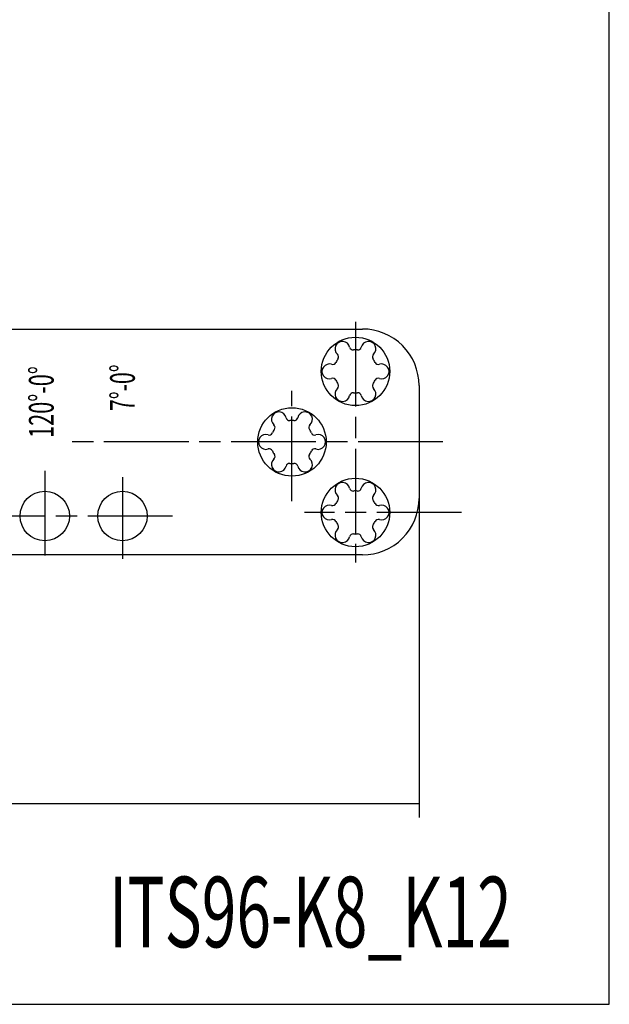
# Model space of a CAD drawing. Extents: x 10 to 1672, y 10 to 1178.
# Drawn here: x 1588 to 1672, y 10 to 150 of the extents above; entities that cross this region are included whole.
import ezdxf
from ezdxf.enums import TextEntityAlignment as Align

# ---------------------------------------------------------------- set-up
doc = ezdxf.new("R2010")
doc.units = 0
doc.linetypes.add('CENTERLINE', pattern=[30, 12, -1.5, 3, -1.5, 12])
doc.layers.get('0').update_dxf_attribs({"linetype": 'CONTINUOUS'})
doc.layers.add('1', color=7, linetype='CONTINUOUS')
doc.styles.get("Standard").update_dxf_attribs({"font": 'monotxt.shx'})
doc.dimstyles.new('DSTYLE1', dxfattribs={"dimtxt": 7, "dimasz": 7, "dimexe": 1, "dimexo": 1, "dimgap": 1.1655, "dimtad": 1, "dimdec": 0, "dimzin": 11, "dimcen": 0.09, "dimazin": 3, "dimtp": 0.1, "dimtm": 0.1, "dimtfac": 1, "dimtdec": 4, "dimtofl": 0, "dimtmove": 0, "dimatfit": 3, "dimtolj": 1, "dimtzin": 0})

# ---------------------------------------------------------------- blocks, each defined once
blk = doc.blocks.new('_AH13')
at = {"color": 0, "linetype": 'CONTINUOUS'}
blk.add_solid([(0, 0), (1, -0.166667), (1, 0.166667), (0, 0)], dxfattribs=at)
blk = doc.blocks.new('*D1432')
at = {"layer": '1', "color": 4, "linetype": 'CONTINUOUS'}
for p, q in [((1307.0542, 87.703753), (1307.0542, 36.47158)), ((1645.0542, 87.703753), (1645.0542, 36.47158)), ((1307.0542, 38.47158), (1476.2097, 38.47158)), ((1476.2097, 38.47158), (1645.0542, 38.47158))]:
    blk.add_line(p, q, dxfattribs=at)
at = {"layer": '1', "color": 4, "xscale": 7, "yscale": 7, "zscale": 7}
blk.add_blockref('_AH13', (1307.0542, 38.47158), dxfattribs=at)
at = {"layer": '1', "color": 4, "xscale": 7, "yscale": 7, "zscale": 7, "rotation": 180}
blk.add_blockref('_AH13', (1645.0542, 38.47158), dxfattribs=at)
at = {"layer": '1', "color": 4, "linetype": 'CONTINUOUS', "width": 0.666667}
blk.add_text('338', height=7, dxfattribs=at).set_placement((1469.2097, 40.80258))

msp = doc.modelspace()

# ---------------------------------------------------------------- linework, layer by layer
at = {"layer": '1', "color": 1, "linetype": 'CONTINUOUS'}
for p, q in [((1672, 10), (1672, 1178)), ((10, 10), (1672, 10))]:
    msp.add_line(p, q, dxfattribs=at)
at = {"layer": '1', "color": 1, "linetype": 'CENTERLINE'}
for p, q in [((1636.0542, 106.74355), (1636.0542, 72.615618)), ((1627.0542, 81.29262), (1627.0542, 96.954729)), ((1648.4332, 89.703753), (1595.2738, 89.703753)), ((1592.0542, 85.62894), (1592.0542, 73.25394)), ((1603.0542, 84.724749), (1603.0542, 73.123186)), ((1651.0781, 79.703753), (1628.8423, 79.703753)), ((1610.1348, 79.203753), (1585.1914, 79.203753))]:
    msp.add_line(p, q, dxfattribs=at)
at = {"layer": '1', "color": 40, "linetype": 'CONTINUOUS'}
for p, q in [((1315.0542, 105.70375), (1637.0542, 105.70375)), ((1645.0542, 97.703753), (1645.0542, 81.703753)), ((1637.0542, 73.703753), (1315.0542, 73.703753))]:
    msp.add_line(p, q, dxfattribs=at)
for centre, radius in [((1636.0542, 99.703753), 4.85), ((1627.0542, 89.703753), 4.85), ((1636.0542, 79.703753), 4.85), ((1592.0542, 79.203753), 3.5), ((1603.0542, 79.203753), 3.5)]:
    msp.add_circle(centre, radius, dxfattribs=at)
for centre, radius, start, end in [((1637.0542, 97.703754), 7.999999, 359.99999, 450.00001), ((1634.2042, 102.90805), 1.05, 12.285679, 227.71434), ((1637.9042, 102.90805), 1.05, 312.28561, 527.71437), ((1633.1613, 101.76136), 0.499999, 324.57716, 407.71455), ((1635.7187, 103.23786), 0.5, 192.28563, 275.42302), ((1636.0542, 99.703753), 3.05, 90, 95.422901), ((1636.0542, 99.703753), 3.05, 84.577136, 90), ((1636.3897, 103.23786), 0.5, 264.57698, 347.71437), ((1638.9471, 101.76136), 0.499999, 132.28545, 215.42284), ((1632.3542, 99.703753), 1.049999, 72.285711, 287.71429), ((1632.8258, 101.18026), 0.5, 252.28558, 335.42288), ((1636.0542, 99.703751), 3.05, 144.57707, 155.42286), ((1636.0542, 99.703753), 3.049999, 24.577115, 35.422911), ((1639.2826, 101.18026), 0.5, 204.57712, 287.71442), ((1639.7542, 99.703753), 1.05, 252.28561, 467.71439), ((1632.8258, 98.227246), 0.5, 24.577098, 107.71442), ((1636.0542, 99.703755), 3.05, 204.57715, 215.42294), ((1633.1613, 97.646149), 0.499999, 312.28544, 395.42285), ((1638.9471, 97.646149), 0.499999, 144.57715, 227.71456), ((1636.0542, 99.703753), 3.049999, 324.57709, 335.42288), ((1639.2826, 98.227246), 0.5, 72.285585, 155.4229), ((1634.2042, 96.49946), 1.05, 132.28567, 347.71432), ((1635.7187, 96.169641), 0.5, 84.576977, 167.71437), ((1636.0542, 99.703753), 3.05, 264.5771, 270), ((1636.0542, 99.703753), 3.05, 270, 275.42286), ((1636.3897, 96.169641), 0.5, 12.285632, 95.423023), ((1637.9042, 96.499459), 1.05, 192.28563, 407.71438), ((1625.2042, 92.908046), 1.05, 12.285679, 227.71434), ((1628.9042, 92.908047), 1.05, 312.28561, 527.71437), ((1624.1613, 91.761356), 0.499999, 324.57716, 407.71455), ((1626.7187, 93.237864), 0.5, 192.28563, 275.42302), ((1627.0542, 89.703753), 3.05, 90, 95.422901), ((1627.0542, 89.703753), 3.05, 84.577136, 90), ((1627.3897, 93.237864), 0.5, 264.57698, 347.71437), ((1629.9471, 91.761356), 0.499999, 132.28545, 215.42284), ((1623.3542, 89.703753), 1.049999, 72.285711, 287.71429), ((1623.8258, 91.18026), 0.5, 252.28558, 335.42288), ((1627.0542, 89.703751), 3.05, 144.57707, 155.42286), ((1627.0542, 89.703753), 3.049999, 24.577115, 35.422911), ((1630.2826, 91.18026), 0.5, 204.57712, 287.71442), ((1630.7542, 89.703753), 1.05, 252.28561, 467.71439), ((1623.8258, 88.227246), 0.5, 24.577098, 107.71442), ((1627.0542, 89.703755), 3.05, 204.57715, 215.42294), ((1624.1613, 87.646149), 0.499999, 312.28544, 395.42285), ((1629.9471, 87.646149), 0.499999, 144.57715, 227.71456), ((1627.0542, 89.703753), 3.049999, 324.57709, 335.42288), ((1630.2826, 88.227246), 0.5, 72.285585, 155.4229), ((1625.2042, 86.49946), 1.05, 132.28567, 347.71432), ((1626.7187, 86.169641), 0.5, 84.576977, 167.71437), ((1627.0542, 89.703753), 3.05, 264.5771, 270), ((1627.0542, 89.703753), 3.05, 270, 275.42286), ((1627.3897, 86.169641), 0.5, 12.285632, 95.423023), ((1628.9042, 86.499459), 1.05, 192.28563, 407.71438), ((1634.2042, 82.908046), 1.05, 12.285679, 227.71434), ((1637.9042, 82.908047), 1.05, 312.28561, 527.71437), ((1635.7187, 83.237864), 0.5, 192.28563, 275.42302), ((1636.0542, 79.703753), 3.05, 90, 95.422901), ((1636.0542, 79.703753), 3.05, 84.577136, 90), ((1636.3897, 83.237864), 0.5, 264.57698, 347.71437), ((1632.8258, 81.18026), 0.5, 252.28558, 335.42288), ((1636.0542, 79.703751), 3.05, 144.57707, 155.42286), ((1633.1613, 81.761356), 0.499999, 324.57716, 407.71455), ((1637.0542, 81.703752), 7.999999, 270, 360.00001), ((1638.9471, 81.761356), 0.499999, 132.28545, 215.42284), ((1636.0542, 79.703753), 3.049999, 24.577115, 35.422911), ((1639.2826, 81.18026), 0.5, 204.57712, 287.71442), ((1632.3542, 79.703753), 1.049999, 72.285711, 287.71429), ((1639.7542, 79.703753), 1.05, 252.28561, 467.71439), ((1632.8258, 78.227246), 0.5, 24.577098, 107.71442), ((1636.0542, 79.703755), 3.05, 204.57715, 215.42294), ((1636.0542, 79.703753), 3.049999, 324.57709, 335.42288), ((1639.2826, 78.227246), 0.5, 72.285585, 155.4229), ((1634.2042, 76.49946), 1.05, 132.28567, 347.71432), ((1633.1613, 77.646149), 0.499999, 312.28544, 395.42285), ((1637.9042, 76.499459), 1.05, 192.28563, 407.71438), ((1638.9471, 77.646149), 0.499999, 144.57715, 227.71456), ((1635.7187, 76.169641), 0.5, 84.576977, 167.71437), ((1636.0542, 79.703753), 3.05, 264.5771, 270), ((1636.0542, 79.703753), 3.05, 270, 275.42286), ((1636.3897, 76.169641), 0.5, 12.285632, 95.423023)]:
    msp.add_arc(centre, radius, start, end, dxfattribs=at)

# ---------------------------------------------------------------- texts
at = {"layer": '1', "color": 1, "linetype": 'CONTINUOUS'}
for s, width, p in [('7°-0°', 0.63, (1603.0542, 97.389788)), ('120°-0°', 0.642857, (1591.5542, 95.362809))]:
    msp.add_text(s, height=3.5, rotation=90, dxfattribs=dict(at, width=width)).set_placement(p, align=Align.MIDDLE_CENTER)
at = {"layer": '1', "color": 40, "linetype": 'CONTINUOUS', "width": 0.646875}
msp.add_text('ITS96-K8_K12', height=10, dxfattribs=at).set_placement((1629.6656, 23.082983), align=Align.MIDDLE_CENTER)

# ---------------------------------------------------------------- dimensions: what is measured, and where the dimension line sits
at = {"layer": '1', "color": 4, "linetype": 'CONTINUOUS'}
dim = msp.add_linear_dim(base=(1645.0542, 38.47158), p1=(1307.0542, 89.703753), p2=(1645.0542, 89.703753), dimstyle='DSTYLE1', override={"dimblk": '_AH13', "dimsah": 0}, dxfattribs=at)
dim.commit()
dim.dimension.update_dxf_attribs({"geometry": '*D1432', "text_midpoint": (1476.2097, 44.30258), "dimtype": 128})

doc.saveas('drawing.dxf')
